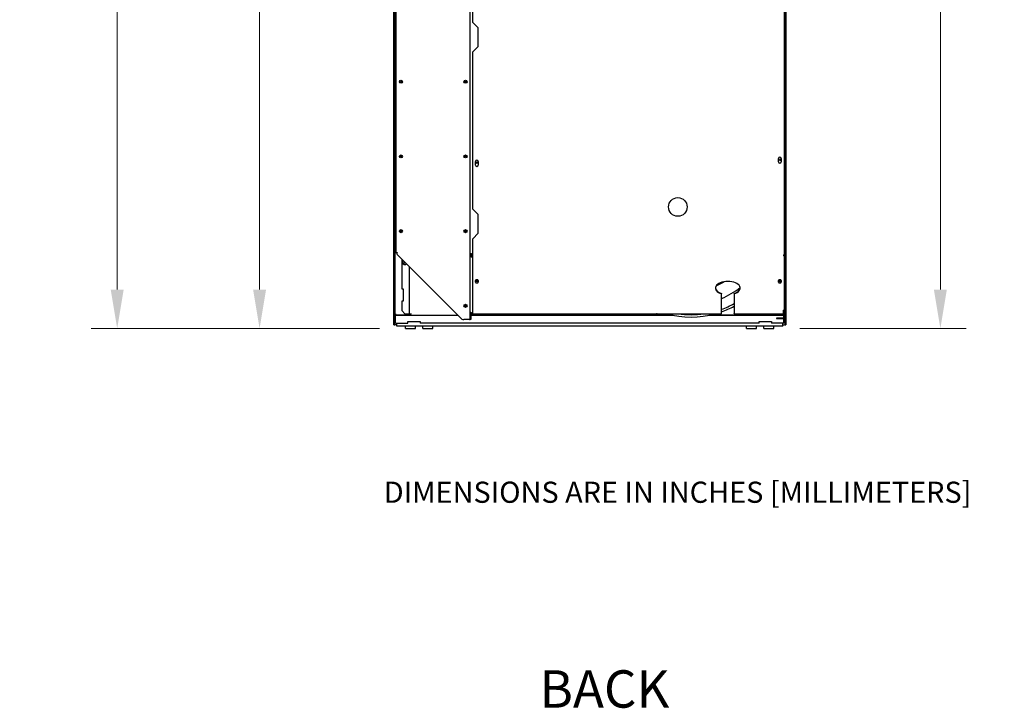
# Model space of a CAD drawing. Units: inches. Extents: x 17 to 270, y -178 to 165.
# Drawn here: x 183 to 262, y 27 to 82 of the extents above; entities that cross this region are included whole.
import ezdxf

# ---------------------------------------------------------------- set-up
doc = ezdxf.new("R2010")
doc.units = ezdxf.units.IN
doc.header["$LTSCALE"] = 16.666667
doc.header["$MEASUREMENT"] = 0
doc.layers.add('Dimensions(Dexter)', color=1, linetype='Continuous', lineweight=20, true_color=0xff0000)
doc.layers.add('Symbols(Dexter)', color=7, linetype='Continuous', lineweight=20)
doc.layers.add('Visible Edges(Dexter)', color=7, linetype='Continuous', lineweight=25)
doc.styles.add('DIMTXT', font='tahoma.ttf', dxfattribs={"width": 0.75})
doc.styles.add('NOTESBigText', font='ARIALN.TTF', dxfattribs={"width": 0.8})
doc.dimstyles.new('FRAC', dxfattribs={"dimscale": 16.666667, "dimtxt": 0.156, "dimasz": 0.188, "dimexe": 0.125, "dimexo": 0.125, "dimgap": 0.094, "dimtad": 0, "dimtih": 1, "dimtoh": 1, "dimdec": 6, "dimrnd": 1e-08, "dimzin": 0, "dimdsep": 46, "dimlunit": 5, "dimtxsty": 'DIMTXT', "dimcen": 0.09, "dimclrd": 7, "dimclre": 7, "dimclrt": 7, "dimadec": 0, "dimazin": 3, "dimtfac": 0.600962, "dimtdec": 6, "dimtofl": 0, "dimtmove": 0, "dimatfit": 3, "dimfxl": 1, "dimfrac": 2, "dimtolj": 1, "dimtzin": 12, "dimlwd": 0, "dimlwe": 0, "dimarcsym": 0})
doc.dimstyles.new('FRAC$0', dxfattribs={"dimtxt": 2, "dimasz": 0.188, "dimexe": 0.125, "dimexo": 0.125, "dimgap": 0.094, "dimtad": 0, "dimtih": 1, "dimtoh": 1, "dimdec": 6, "dimzin": 12, "dimdsep": 46, "dimlunit": 5, "dimtxsty": 'DIMTXT', "dimcen": -0.063, "dimadec": 0, "dimazin": 0, "dimtp": 0.031, "dimtm": 0.031, "dimtfac": 1, "dimtdec": 6, "dimtix": 1, "dimtofl": 0, "dimtmove": 0, "dimatfit": 3, "dimfxl": 1, "dimfrac": 2, "dimtolj": 1, "dimtzin": 12, "dimlwd": 40, "dimlwe": 40, "dimarcsym": 0})

# ---------------------------------------------------------------- blocks, each defined once
blk = doc.blocks.new('*D54')
at = {"layer": 'Defpoints', "color": 0, "linetype": 'Continuous', "transparency": 16777216}
for p in [(240.073, 124.308), (256.759, 124.308), (243.392, 57.378)]:
    blk.add_point(p, dxfattribs=at)
at = {"layer": 'Dimensions(Dexter)', "color": 7, "linetype": 'Continuous', "lineweight": 0, "transparency": 16777216}
for p, q in [((242.156, 124.308), (258.843, 124.308)), ((256.759, 121.174), (256.759, 93.93)), ((256.759, 60.512), (256.759, 83.649)), ((245.476, 57.378), (258.843, 57.378))]:
    blk.add_line(p, q, dxfattribs=at)
at = {"layer": 'Dimensions(Dexter)', "color": 7, "linetype": 'Continuous', "transparency": 16777216}
for points in [[(256.237, 121.174), (257.281, 121.174), (256.759, 124.308)], [(256.237, 60.512), (257.281, 60.512), (256.759, 57.378)]]:
    blk.add_solid(points, dxfattribs=at)
at = {"layer": 'Dimensions(Dexter)', "color": 7, "linetype": 'Continuous', "lineweight": 5, "transparency": 16777216, "insert": (256.759, 88.789), "char_height": 2.6, "attachment_point": 5, "style": 'DIMTXT'}
blk.add_mtext('\\A1;66 7/8 [1699]\\PGAS', dxfattribs=at)
blk = doc.blocks.new('*D43')
at = {"layer": 'Defpoints', "color": 0, "linetype": 'Continuous', "transparency": 16777216}
for p in [(202.096, 122.785), (213.138, 122.785), (213.814, 57.378)]:
    blk.add_point(p, dxfattribs=at)
at = {"layer": 'Dimensions(Dexter)', "color": 7, "linetype": 'Continuous', "lineweight": 0, "transparency": 16777216}
for p, q in [((211.054, 122.785), (200.012, 122.785)), ((202.096, 119.651), (202.096, 95.221)), ((202.096, 60.512), (202.096, 84.943)), ((211.731, 57.378), (200.012, 57.378))]:
    blk.add_line(p, q, dxfattribs=at)
at = {"layer": 'Dimensions(Dexter)', "color": 7, "linetype": 'Continuous', "transparency": 16777216}
for points in [[(201.573, 119.651), (202.618, 119.651), (202.096, 122.785)], [(201.573, 60.512), (202.618, 60.512), (202.096, 57.378)]]:
    blk.add_solid(points, dxfattribs=at)
at = {"layer": 'Dimensions(Dexter)', "color": 7, "linetype": 'Continuous', "lineweight": 5, "transparency": 16777216, "insert": (202.096, 90.082), "char_height": 2.6, "attachment_point": 5, "style": 'DIMTXT'}
blk.add_mtext('\\A1;65 3/8 [1661]\\PELEC', dxfattribs=at)
blk = doc.blocks.new('*D44')
at = {"layer": 'Defpoints', "color": 0, "linetype": 'Continuous', "transparency": 16777216}
for p in [(190.66, 133.35), (212.116, 133.35), (213.814, 57.378)]:
    blk.add_point(p, dxfattribs=at)
at = {"layer": 'Dimensions(Dexter)', "color": 7, "linetype": 'Continuous', "lineweight": 0, "transparency": 16777216}
for p, q in [((210.032, 133.35), (188.577, 133.35)), ((190.66, 130.216), (190.66, 111.719)), ((190.66, 60.512), (190.66, 101.434)), ((211.731, 57.378), (188.577, 57.378))]:
    blk.add_line(p, q, dxfattribs=at)
at = {"layer": 'Dimensions(Dexter)', "color": 7, "linetype": 'Continuous', "transparency": 16777216}
for points in [[(190.138, 130.216), (191.183, 130.216), (190.66, 133.35)], [(190.138, 60.512), (191.183, 60.512), (190.66, 57.378)]]:
    blk.add_solid(points, dxfattribs=at)
at = {"layer": 'Dimensions(Dexter)', "color": 7, "linetype": 'Continuous', "lineweight": 5, "transparency": 16777216, "insert": (190.66, 106.577), "char_height": 2.6, "attachment_point": 5, "style": 'DIMTXT'}
blk.add_mtext('\\A1;76 [1930]\\PEXHAUST', dxfattribs=at)

msp = doc.modelspace()

# ---------------------------------------------------------------- linework, layer by layer
at = {"layer": 'Visible Edges(Dexter)'}
for p, q in [((244.3061, 57.6773), (244.3061, 133.4115)), ((244.3539, 133.4115), (244.3539, 57.6773)), ((212.8523, 114.6626), (212.8523, 57.6773)), ((212.9001, 57.6773), (212.9001, 114.6626)), ((244.3545, 95.5793), (244.3545, 57.7303)), ((212.9001, 93.8168), (212.9001, 60.5668)), ((212.9479, 93.8168), (212.9479, 60.5668)), ((244.2583, 60.5668), (244.2583, 93.8168)), ((244.3061, 60.5668), (244.3061, 93.8168)), ((213.0286, 85.5958), (213.0286, 63.4808)), ((219.2226, 81.9639), (219.2226, 85.3113)), ((244.2539, 63.3126), (244.2539, 85.2369)), ((219.0121, 63.3688), (219.0121, 83.3568)), ((219.6601, 81.5264), (219.2226, 81.9639)), ((219.6601, 80.0264), (219.6601, 81.5264)), ((219.2226, 79.5889), (219.6601, 80.0264)), ((219.2226, 66.9639), (219.2226, 79.5889)), ((213.0104, 77.5909), (213.0104, 77.2281)), ((212.9789, 71.9095), (213.0286, 71.9095)), ((212.9789, 71.722), (212.9789, 71.9095)), ((212.9789, 71.722), (212.9789, 71.4407)), ((212.9789, 71.722), (213.0286, 71.722)), ((212.9789, 71.4407), (212.9789, 70.6746)), ((212.9789, 70.4126), (212.9789, 70.6746)), ((213.0104, 70.4095), (213.0286, 70.4095)), ((219.4257, 70.5112), (219.4257, 70.7925)), ((219.6445, 70.7925), (219.6445, 70.5112)), ((243.7695, 70.7607), (243.7695, 71.042)), ((243.9882, 71.042), (243.9882, 70.7607)), ((219.6601, 66.5264), (219.2226, 66.9639)), ((219.6601, 65.0264), (219.6601, 66.5264)), ((219.2226, 64.5889), (219.6601, 65.0264)), ((219.2226, 63.2811), (219.2226, 64.5889)), ((213.0286, 63.4808), (213.0682, 63.4808)), ((213.1473, 63.3198), (218.3448, 58.1224)), ((219.0121, 63.247), (219.0121, 63.3688)), ((219.1142, 63.3688), (219.0121, 63.3688)), ((219.0517, 63.3688), (219.0517, 63.247)), ((219.1142, 63.3688), (219.2226, 63.3688)), ((219.1201, 63.1505), (219.1201, 63.3688)), ((219.1948, 63.1258), (219.1948, 63.3688)), ((219.2226, 63.2047), (219.2226, 63.2811)), ((244.1638, 63.2811), (244.1638, 63.2047)), ((244.1987, 63.2659), (244.1987, 63.2841)), ((244.2108, 63.2659), (244.1987, 63.2659)), ((244.2263, 63.2659), (244.2108, 63.2659)), ((244.2263, 63.2895), (244.2263, 63.2643)), ((244.2539, 63.3126), (244.2539, 63.2643)), ((244.2539, 58.9224), (244.2539, 63.2643)), ((213.5049, 62.9623), (213.5049, 60.5675)), ((219.0121, 58.7223), (219.0121, 63.247)), ((219.0121, 63.247), (219.0343, 63.247)), ((219.0343, 63.247), (219.0517, 63.247)), ((219.1142, 63.1524), (219.2226, 63.1166)), ((219.1142, 63.1524), (219.1142, 63.1377)), ((219.1142, 63.1377), (219.1142, 63.1189)), ((219.2226, 63.083), (219.1142, 63.1189)), ((219.2226, 58.5811), (219.2226, 63.2047)), ((214.1326, 58.5055), (214.1326, 62.3346)), ((219.4257, 61.0937), (219.4257, 61.2427)), ((219.6445, 61.2427), (219.6445, 61.0937)), ((243.7695, 61.0937), (243.7695, 61.2427)), ((243.9882, 61.2427), (243.9882, 61.0937)), ((212.9001, 60.5668), (212.9479, 60.5668)), ((212.9479, 60.5668), (212.9479, 59.5668)), ((213.5049, 60.5675), (213.6299, 60.5675)), ((213.6299, 60.5675), (213.6299, 59.5675)), ((239.1929, 60.1947), (239.1929, 60.1713)), ((239.1929, 58.5811), (239.1929, 60.1713)), ((240.1929, 60.1713), (240.1929, 60.1947)), ((240.1929, 60.1713), (240.1929, 58.5811)), ((244.2583, 59.5668), (244.2583, 60.5668)), ((244.2583, 60.5668), (244.3061, 60.5668)), ((212.9479, 59.5668), (212.9001, 59.5668)), ((212.9001, 59.5668), (212.9001, 58.5668)), ((212.9479, 59.5668), (212.9479, 58.5668)), ((213.5049, 59.5675), (213.5049, 58.8175)), ((213.6299, 59.5675), (213.5049, 59.5675)), ((244.3061, 59.5668), (244.2583, 59.5668)), ((244.2583, 58.5668), (244.2583, 59.5668)), ((244.3061, 58.5668), (244.3061, 59.5668)), ((212.9001, 58.5668), (212.9479, 58.5668)), ((213.7549, 58.5675), (213.5049, 58.8175)), ((213.7549, 58.5675), (214.0701, 58.5675)), ((213.9931, 58.4896), (213.9931, 58.5227)), ((213.9931, 58.5227), (214.1326, 58.5227)), ((214.0701, 58.5675), (214.1326, 58.5675)), ((214.1988, 58.5227), (214.2274, 58.5227)), ((219.0121, 58.1058), (219.0121, 58.7223)), ((219.0517, 58.6538), (219.0517, 58.1058)), ((219.2226, 58.6357), (219.1142, 58.6357)), ((219.1157, 58.4836), (219.1157, 58.6357)), ((219.1201, 58.6299), (219.1201, 58.6357)), ((219.1201, 58.6299), (219.1948, 58.6299)), ((219.1635, 58.6299), (219.1635, 58.4836)), ((219.1948, 58.6357), (219.1948, 58.6299)), ((219.2226, 58.6299), (219.1948, 58.6299)), ((219.2226, 58.5674), (219.2226, 58.5811)), ((219.2226, 58.5674), (239.1929, 58.5674)), ((234.0067, 58.5227), (234.0353, 58.5227)), ((234.1016, 58.5674), (234.1016, 58.5055)), ((234.1016, 58.5227), (234.2451, 58.5227)), ((234.2451, 58.5227), (234.2451, 58.4896)), ((239.1929, 58.5674), (239.1929, 58.5811)), ((240.1929, 58.5674), (240.1929, 58.5811)), ((240.1929, 58.5674), (244.1539, 58.5674)), ((244.1539, 58.5811), (244.1638, 58.5811)), ((244.1539, 58.5674), (244.1539, 58.5811)), ((244.1638, 58.5811), (244.1638, 58.846)), ((244.1987, 58.2769), (244.1987, 58.6985)), ((244.2263, 58.8674), (244.2263, 58.7026)), ((244.2263, 58.7026), (244.2263, 58.2769)), ((244.2583, 58.5668), (244.3061, 58.5668)), ((212.9599, 58.3195), (212.9001, 58.3195)), ((212.9001, 57.8168), (212.9599, 57.8168)), ((212.9599, 57.8168), (212.9599, 58.3195)), ((213.0021, 57.8168), (213.0021, 58.3195)), ((213.0021, 57.8168), (214.0021, 57.8168)), ((213.0224, 58.4418), (213.0251, 58.4418)), ((213.0251, 58.4896), (213.0251, 58.4418)), ((213.0251, 58.4896), (213.2751, 58.4896)), ((213.0251, 58.4418), (213.2751, 58.4418)), ((213.1032, 57.7543), (213.1032, 57.8168)), ((213.1032, 57.5695), (213.1032, 57.7543)), ((213.2751, 58.4896), (213.9931, 58.4896)), ((213.2751, 58.4418), (213.2751, 58.4896)), ((213.2751, 58.4418), (218.0254, 58.4418)), ((214.1959, 58.5002), (213.9931, 58.5002)), ((213.9931, 58.4896), (213.9931, 58.4418)), ((214.0021, 57.8168), (214.0021, 57.9418)), ((214.0021, 57.9418), (215.0021, 57.9418)), ((214.1924, 58.5055), (214.1326, 58.5055)), ((214.1959, 58.5019), (214.1959, 58.4421)), ((214.1959, 58.4421), (218.025, 58.4421)), ((215.0021, 57.9418), (215.0021, 57.8168)), ((242.204, 57.8168), (215.0021, 57.8168)), ((218.9496, 58.1058), (218.5057, 58.1058)), ((218.9496, 58.1058), (219.0121, 58.1058)), ((219.0517, 58.1058), (219.0121, 58.1058)), ((219.0517, 58.4421), (234.0382, 58.4421)), ((219.0517, 58.4418), (234.2451, 58.4418)), ((219.1635, 58.4836), (219.1157, 58.4836)), ((234.0382, 58.5019), (234.0382, 58.4421)), ((234.2451, 58.5002), (234.0382, 58.5002)), ((234.1016, 58.5055), (234.0418, 58.5055)), ((234.2451, 58.4896), (235.0844, 58.4896)), ((234.2451, 58.4896), (234.2451, 58.4418)), ((234.2451, 58.4418), (235.3073, 58.4418)), ((238.1702, 58.4418), (242.9311, 58.4418)), ((238.3931, 58.4896), (242.9311, 58.4896)), ((242.204, 57.8168), (242.204, 57.9418)), ((242.204, 57.9418), (243.204, 57.9418)), ((242.9311, 58.4418), (242.9311, 58.4896)), ((242.9311, 58.4896), (243.9311, 58.4896)), ((242.9311, 58.4418), (243.9311, 58.4418)), ((243.204, 57.9418), (243.204, 57.8168)), ((244.204, 57.8168), (243.204, 57.8168)), ((243.8513, 58.2144), (243.6013, 58.2144)), ((243.6013, 58.2144), (243.6013, 58.1868)), ((243.6013, 58.1868), (243.8513, 58.1868)), ((244.1362, 58.2144), (243.8513, 58.2144)), ((243.8513, 58.1868), (243.8513, 58.2144)), ((243.8513, 58.1868), (244.1362, 58.1868)), ((243.9311, 58.4896), (243.9311, 58.4418)), ((243.9311, 58.4896), (244.1811, 58.4896)), ((243.9311, 58.4418), (244.1811, 58.4418)), ((244.1032, 57.7543), (244.1032, 57.8168)), ((244.1032, 57.5695), (244.1032, 57.7543)), ((244.1811, 58.4418), (244.1811, 58.4896)), ((244.1811, 58.4418), (244.1838, 58.4418)), ((244.204, 57.8168), (244.204, 58.2175)), ((244.3061, 58.3195), (244.2463, 58.3195)), ((244.2463, 58.3195), (244.2463, 57.8168)), ((244.2463, 57.8168), (244.3061, 57.8168)), ((244.3539, 57.7303), (244.3545, 57.7303)), ((212.9001, 57.6773), (212.8523, 57.6773)), ((212.9001, 57.6773), (212.9626, 57.6773)), ((213.1032, 57.6773), (212.9626, 57.6773)), ((244.1032, 57.5695), (213.1032, 57.5695)), ((213.8141, 57.3785), (213.8141, 57.5695)), ((213.8141, 57.3785), (214.6111, 57.3785)), ((214.6111, 57.3785), (214.6111, 57.5695)), ((215.2047, 57.3785), (215.2047, 57.5695)), ((215.2047, 57.3785), (216.0017, 57.3785)), ((216.0017, 57.3785), (216.0017, 57.5695)), ((241.2047, 57.3785), (241.2047, 57.5695)), ((241.2047, 57.3785), (242.0017, 57.3785)), ((242.0017, 57.3785), (242.0017, 57.5695)), ((242.5953, 57.3785), (242.5953, 57.5695)), ((242.5953, 57.3785), (243.3923, 57.3785)), ((243.3923, 57.3785), (243.3923, 57.5695)), ((244.1032, 57.6773), (244.2436, 57.6773)), ((244.3061, 57.6773), (244.2436, 57.6773)), ((244.3061, 57.6773), (244.3539, 57.6773))]:
    msp.add_line(p, q, dxfattribs=at)
for centre, radius in [((213.4424, 77.1998), 0.125), ((213.4424, 77.1998), 0.0625), ((218.6299, 77.1998), 0.125), ((218.6299, 77.1998), 0.0625), ((213.4424, 71.1998), 0.125), ((213.4424, 71.1998), 0.0625), ((218.6299, 71.1998), 0.125), ((218.6299, 71.1998), 0.0625), ((219.5121, 70.7018), 0.0625), ((243.8865, 70.9271), 0.0625), ((235.6802, 67.1422), 0.75), ((213.4424, 65.1998), 0.125), ((213.4424, 65.1998), 0.0625), ((218.6299, 65.1998), 0.125), ((218.6299, 65.1998), 0.0625), ((218.6299, 59.1998), 0.125), ((218.6299, 59.1998), 0.0625)]:
    msp.add_circle(centre, radius, dxfattribs=at)
for centre, radius, start, end in [((213.0406, 77.519), 0.078, 98.790149, 112.779112), ((213.0406, 77.3), 0.078, 247.220888, 261.209851), ((219.5351, 70.7925), 0.1094, 0, 180), ((219.5351, 70.5112), 0.1094, 180, 0), ((243.8789, 71.042), 0.1094, 0, 180), ((243.8789, 70.7607), 0.1094, 180, 0), ((213.7549, 62.7025), 0.197, 132.98341, 317.01659), ((213.7549, 62.7025), 0.0625, 128.631919, 321.368081), ((236.7388, 65.6606), 5.25, 292.573681, 300.512717), ((236.7388, 65.6606), 6.3579, 292.705488, 308.408718), ((236.7388, 65.6606), 7.17, 290.015399, 298.799247), ((236.7388, 65.6606), 7.3594, 254.544135, 285.455865), ((236.7388, 65.6606), 7.17, 261.606578, 278.393422), ((236.7388, 65.6606), 7.3594, 289.479312, 297.991955), ((244.1362, 58.2769), 0.0901, 270, 0), ((244.1362, 58.2769), 0.0625, 270, 0)]:
    msp.add_arc(centre, radius, start, end, dxfattribs=at)
for centre, major_axis, ratio, start_param, end_param in [((219.5351, 61.2427), (-0.1094, 0), 0.5299193, 3.1415927, 6.2831853), ((219.5351, 61.0937), (0.1094, 0), 0.5299193, 3.1415927, 6.2831853), ((219.5479, 61.2203), (0.0625, 0), 0.5299193, 3.6732771, 5.7515009), ((239.6929, 60.6303), (-1, 0), 0.5299193, 2.0943951, 7.3303829), ((243.8789, 61.2427), (-0.1094, 0), 0.5299193, 3.1415927, 6.2831853), ((243.8789, 61.1171), (-0.1094, 0), 0.5299193, 0, 3.1415927), ((243.8789, 61.0937), (0.1094, 0), 0.5299193, 3.1415927, 6.2831853), ((243.8825, 61.2172), (-0.0625, 0), 0.5299193, 0.3611538, 2.7804388), ((239.6929, 60.6537), (-1, 0), 0.5299193, 0.0220864, 1.0471976), ((239.6929, 60.6537), (1, 0), 0.5299193, 5.2359878, 6.2610989), ((219.1142, 58.7223), (-0.1021, 0), 0.8480481, 0, 1.5707963), ((244.1638, 58.9224), (0.0901, 0), 0.8480481, 4.712389, 6.2831853)]:
    msp.add_ellipse(centre, major_axis=major_axis, ratio=ratio, start_param=start_param, end_param=end_param, dxfattribs=at)
for centre, major_axis in [((219.5479, 61.1867), (-0.0625, 0)), ((243.8825, 61.1938), (0.0625, 0))]:
    msp.add_ellipse(centre, major_axis=major_axis, ratio=0.5299193, dxfattribs=at)
for points, knots in [([(213.0286, 63.4808), (213.0286, 63.4808), (213.0314, 63.4829), (213.0426, 63.4882), (213.051, 63.4914), (213.0664, 63.4946), (213.072, 63.4954), (213.0952, 63.4967), (213.1145, 63.4935), (213.1307, 63.4808)], [-1, -1, -1, -1, -0.75, -0.75, -0.5, -0.5, -0.375, -0.375, 0, 0, 0, 0]), ([(213.0948, 63.4952), (213.0925, 63.4948), (213.0903, 63.4942), (213.0819, 63.4914), (213.0768, 63.4882), (213.0699, 63.4829), (213.0682, 63.4808), (213.0682, 63.4808)], [0.4171853, 0.4171853, 0.4171853, 0.4171853, 0.5, 0.5, 0.75, 0.75, 1, 1, 1, 1]), ([(244.1638, 63.2811), (244.1884, 63.2823), (244.2126, 63.2852), (244.2454, 63.2954), (244.2539, 63.3027), (244.2539, 63.3126)], [-1, -1, -1, -1, -0.5, -0.5, 0, 0, 0, 0]), ([(244.2539, 63.2643), (244.2539, 63.2512), (244.2454, 63.2354), (244.2126, 63.2115), (244.1884, 63.204), (244.1638, 63.2047)], [0, 0, 0, 0, 0.5, 0.5, 1, 1, 1, 1]), ([(244.1638, 63.2281), (244.1808, 63.2274), (244.1976, 63.2322), (244.2204, 63.2471), (244.2263, 63.2569), (244.2263, 63.2643)], [-1, -1, -1, -1, -0.5, -0.5, 0, 0, 0, 0]), ([(213.0104, 58.5521), (212.9959, 58.5533), (212.9817, 58.5545), (212.955, 58.557), (212.9429, 58.5582), (212.9224, 58.5606), (212.9143, 58.5618), (212.903, 58.5643), (212.9001, 58.5655), (212.9001, 58.5668)], [0, 0, 0, 0, 0.11028973, 0.11028973, 0.22052384, 0.22052384, 0.33075791, 0.33075791, 0.44307285, 0.44307285, 0.44307285, 0.44307285]), ([(212.9479, 58.5668), (212.9479, 58.5655), (212.9495, 58.5643), (212.9558, 58.5619), (212.9604, 58.5606), (212.9721, 58.5582), (212.979, 58.5569), (212.9942, 58.5545), (213.0022, 58.5533), (213.0104, 58.5521)], [0, 0, 0, 0, 0.06344175, 0.06344175, 0.12685143, 0.12685143, 0.19026106, 0.19026106, 0.25295106, 0.25295106, 0.25295106, 0.25295106]), ([(213.0251, 58.4418), (213.0238, 58.4418), (213.0226, 58.4446), (213.0202, 58.4556), (213.019, 58.4636), (213.0165, 58.484), (213.0153, 58.496), (213.0128, 58.5228), (213.0116, 58.5374), (213.0104, 58.5521)], [0, 0, 0, 0, 0.11028973, 0.11028973, 0.22052384, 0.22052384, 0.33075791, 0.33075791, 0.44307285, 0.44307285, 0.44307285, 0.44307285]), ([(213.0104, 58.5521), (213.0116, 58.5438), (213.0128, 58.5357), (213.0153, 58.5205), (213.0165, 58.5136), (213.019, 58.502), (213.0202, 58.4974), (213.0226, 58.4912), (213.0238, 58.4896), (213.0251, 58.4896)], [0, 0, 0, 0, 0.06344175, 0.06344175, 0.12685143, 0.12685143, 0.19026106, 0.19026106, 0.25295106, 0.25295106, 0.25295106, 0.25295106]), ([(214.1403, 58.5189), (214.1497, 58.5271), (214.1677, 58.5354), (214.1906, 58.5437), (214.2098, 58.5506), (214.2323, 58.5575), (214.2549, 58.5644)], [-0.77237215, -0.77237215, -0.77237215, -0.77237215, -0.35229242, -0.35229242, -0.35229242, 0, 0, 0, 0]), ([(214.2549, 58.5644), (214.2298, 58.5494), (214.2055, 58.5343), (214.1965, 58.5193), (214.1938, 58.5147), (214.1924, 58.5101), (214.1924, 58.5055)], [0, 0, 0, 0, 0.7660649, 0.7660649, 0.7660649, 1, 1, 1, 1]), ([(214.2549, 58.5644), (214.2398, 58.5394), (214.2247, 58.5151), (214.2097, 58.5061), (214.2051, 58.5034), (214.2005, 58.5019), (214.1959, 58.5019)], [0, 0, 0, 0, 0.7660649, 0.7660649, 0.7660649, 1, 1, 1, 1]), ([(214.2093, 58.4499), (214.2176, 58.4593), (214.2258, 58.4773), (214.2341, 58.5002), (214.241, 58.5194), (214.2479, 58.5419), (214.2549, 58.5644)], [-0.77237215, -0.77237215, -0.77237215, -0.77237215, -0.35229242, -0.35229242, -0.35229242, 0, 0, 0, 0]), ([(233.9793, 58.5644), (233.9943, 58.5394), (234.0094, 58.5151), (234.0244, 58.5061), (234.029, 58.5034), (234.0336, 58.5019), (234.0382, 58.5019)], [0, 0, 0, 0, 0.7660649, 0.7660649, 0.7660649, 1, 1, 1, 1]), ([(233.9793, 58.5644), (234.0043, 58.5494), (234.0286, 58.5343), (234.0376, 58.5193), (234.0403, 58.5147), (234.0418, 58.5101), (234.0418, 58.5055)], [0, 0, 0, 0, 0.7660649, 0.7660649, 0.7660649, 1, 1, 1, 1]), ([(234.0938, 58.5189), (234.0844, 58.5271), (234.0664, 58.5354), (234.0435, 58.5437), (234.0243, 58.5506), (234.0018, 58.5575), (233.9793, 58.5644)], [-0.77237215, -0.77237215, -0.77237215, -0.77237215, -0.35229242, -0.35229242, -0.35229242, 0, 0, 0, 0]), ([(234.0382, 58.4421), (234.0255, 58.4421), (234.0128, 58.4649), (234, 58.5002), (233.9931, 58.5194), (233.9862, 58.5419), (233.9793, 58.5644)], [-1, -1, -1, -1, -0.3522924, -0.3522924, -0.3522924, 0, 0, 0, 0]), ([(244.2263, 58.7026), (244.2263, 58.6977), (244.205, 58.6935), (244.1739, 58.7053), (244.1706, 58.7066), (244.1672, 58.708), (244.1638, 58.7096)], [0, 0, 0, 0, 1.1384435, 1.1384435, 1.1384435, 1.2594649, 1.2594649, 1.2594649, 1.2594649]), ([(244.1811, 58.4896), (244.1823, 58.4896), (244.1835, 58.4912), (244.186, 58.4975), (244.1872, 58.5021), (244.1897, 58.5138), (244.1909, 58.5207), (244.1933, 58.5359), (244.1945, 58.5439), (244.1958, 58.5521)], [0, 0, 0, 0, 0.06344175, 0.06344175, 0.12685143, 0.12685143, 0.19026106, 0.19026106, 0.25295106, 0.25295106, 0.25295106, 0.25295106]), ([(244.1958, 58.5521), (244.1945, 58.5377), (244.1933, 58.5234), (244.1909, 58.4967), (244.1897, 58.4846), (244.1872, 58.4641), (244.186, 58.456), (244.1835, 58.4447), (244.1823, 58.4418), (244.1811, 58.4418)], [0, 0, 0, 0, 0.11028973, 0.11028973, 0.22052384, 0.22052384, 0.33075791, 0.33075791, 0.44307285, 0.44307285, 0.44307285, 0.44307285]), ([(244.3061, 58.5668), (244.3061, 58.5655), (244.3032, 58.5643), (244.2922, 58.5619), (244.2842, 58.5607), (244.2639, 58.5582), (244.2518, 58.557), (244.2345, 58.5554), (244.2304, 58.5551), (244.2263, 58.5547)], [0, 0, 0, 0, 0.11028973, 0.11028973, 0.22052384, 0.22052384, 0.33075791, 0.33075791, 0.36400765, 0.36400765, 0.36400765, 0.36400765]), ([(244.2263, 58.5568), (244.2313, 58.5577), (244.236, 58.5586), (244.2459, 58.5607), (244.2505, 58.5619), (244.2567, 58.5643), (244.2583, 58.5656), (244.2583, 58.5668)], [0.08207875, 0.08207875, 0.08207875, 0.08207875, 0.12685143, 0.12685143, 0.19026106, 0.19026106, 0.25295106, 0.25295106, 0.25295106, 0.25295106]), ([(212.9164, 58.3805), (212.9264, 58.398), (212.9409, 58.4129), (212.9581, 58.4235), (212.9773, 58.4354), (212.9998, 58.4418), (213.0224, 58.4418)], [-0.66740919, -0.66740919, -0.66740919, -0.66740919, -0.35229242, -0.35229242, -0.35229242, 0, 0, 0, 0]), ([(213.0089, 58.3804), (212.989, 58.3757), (212.9714, 58.3611), (212.964, 58.3419), (212.9613, 58.3348), (212.9599, 58.3271), (212.9599, 58.3195)], [0.13851551, 0.13851551, 0.13851551, 0.13851551, 0.76606494, 0.76606494, 0.76606494, 1, 1, 1, 1]), ([(213.0089, 58.3805), (213.011, 58.398), (213.0131, 58.4129), (213.0152, 58.4235), (213.0176, 58.4354), (213.02, 58.4418), (213.0224, 58.4418)], [-0.66740919, -0.66740919, -0.66740919, -0.66740919, -0.35229242, -0.35229242, -0.35229242, 0, 0, 0, 0]), ([(244.1973, 58.3805), (244.1951, 58.398), (244.193, 58.4129), (244.1909, 58.4235), (244.1885, 58.4354), (244.1861, 58.4418), (244.1838, 58.4418)], [-0.66740919, -0.66740919, -0.66740919, -0.66740919, -0.35229242, -0.35229242, -0.35229242, 0, 0, 0, 0]), ([(244.2261, 58.3651), (244.2331, 58.3587), (244.2387, 58.3508), (244.2421, 58.3419), (244.2448, 58.3348), (244.2463, 58.3271), (244.2463, 58.3195)], [0.47604048, 0.47604048, 0.47604048, 0.47604048, 0.76606494, 0.76606494, 0.76606494, 1, 1, 1, 1]), ([(244.3061, 58.3195), (244.3061, 58.3609), (244.2833, 58.4017), (244.248, 58.4235), (244.2412, 58.4278), (244.2338, 58.4313), (244.2263, 58.4341)], [-1, -1, -1, -1, -0.35229242, -0.35229242, -0.35229242, -0.22594283, -0.22594283, -0.22594283, -0.22594283])]:
    msp.add_open_spline(points, degree=3, knots=knots, dxfattribs=at)
for points in [[(213.1307, 63.4808), (213.1225, 63.4134), (213.1177, 63.3494), (213.1473, 63.3198)], [(244.1987, 63.2659), (244.1987, 63.2543), (244.1963, 63.2428), (244.1922, 63.232)], [(244.2262, 63.2634), (244.2263, 63.2642), (244.2263, 63.2651), (244.2263, 63.2659)], [(244.2263, 63.2643), (244.2303, 63.2643), (244.2344, 63.2643), (244.2384, 63.2643)], [(244.2384, 63.2643), (244.2436, 63.2643), (244.2487, 63.2643), (244.2539, 63.2643)], [(219.1142, 63.1189), (219.0608, 63.1327), (219.0121, 63.1878), (219.0121, 63.247)], [(219.0517, 63.247), (219.0517, 63.2054), (219.0815, 63.1663), (219.1142, 63.1524)], [(214.1326, 58.5055), (214.1326, 58.5099), (214.1352, 58.5144), (214.1403, 58.5189)], [(234.1016, 58.5055), (234.1016, 58.5099), (234.0989, 58.5144), (234.0938, 58.5189)], [(244.1958, 58.5521), (244.1967, 58.5522), (244.1977, 58.5524), (244.1987, 58.5525)], [(244.1987, 58.5523), (244.1977, 58.5522), (244.1967, 58.5522), (244.1958, 58.5521)], [(212.9001, 58.3195), (212.9001, 58.3408), (212.9058, 58.3621), (212.9164, 58.3805)], [(213.0021, 58.3195), (213.0044, 58.3408), (213.0066, 58.3621), (213.0089, 58.3805)], [(214.1959, 58.4421), (214.2004, 58.4421), (214.2048, 58.4448), (214.2093, 58.4499)], [(218.3448, 58.1224), (218.3744, 58.0928), (218.4383, 58.0976), (218.5057, 58.1058)], [(244.1987, 58.4408), (244.1937, 58.4415), (244.1887, 58.4418), (244.1838, 58.4418)], [(244.1972, 58.3804), (244.1977, 58.3803), (244.1981, 58.3802), (244.1986, 58.3801)], [(244.1987, 58.3686), (244.1982, 58.3726), (244.1977, 58.3766), (244.1973, 58.3805)]]:
    msp.add_open_spline(points, degree=3, dxfattribs=at)

# ---------------------------------------------------------------- texts
at = {"layer": 'Symbols(Dexter)', "color": 7, "attachment_point": 7, "style": 'NOTESBigText'}
for s, insert, char_height in [('DIMENSIONS ARE IN INCHES [MILLIMETERS]', (212.0686, 42.8498), 1.7), ('BACK', (224.5697, 25.9932), 3)]:
    msp.add_mtext(s, dxfattribs=dict(at, insert=insert, char_height=char_height))

# ---------------------------------------------------------------- dimensions: what is measured, and where the dimension line sits
at = {"layer": 'Dimensions(Dexter)', "color": 7, "linetype": 'Continuous', "lineweight": 5}
for base, p1, p2, text, dimstyle, override, picture, middle in [((190.6604, 133.3498), (213.8141, 57.3785), (212.1157, 133.3498), '<>\\PEXHAUST', 'FRAC$0', {"dimscale": 16.666667, "dimtxt": 0.156, "dimasz": 0.188, "dimdec": 3, "dimrnd": 1e-08, "dimzin": 0, "dimcen": 0.09, "dimclrd": 7, "dimclre": 7, "dimclrt": 7, "dimazin": 3, "dimtp": 0, "dimtm": 0, "dimtfac": 0.600962, "dimtix": 0, "dimatfit": 1, "dimlwd": 0, "dimlwe": 0}, '*D44', (190.6604, 106.5766)), ((256.7593, 124.3077), (243.3923, 57.3785), (240.0727, 124.3077), '<> [1699]\\PGAS', 'FRAC', {"dimdec": 3, "dimatfit": 1}, '*D54', (256.7593, 88.7893)), ((202.0956, 122.7846), (213.8141, 57.3785), (213.1377, 122.7846), '<>\\PELEC', 'FRAC$0', {"dimscale": 16.666667, "dimtxt": 0.156, "dimasz": 0.188, "dimdec": 3, "dimrnd": 1e-08, "dimzin": 0, "dimcen": 0.09, "dimclrd": 7, "dimclre": 7, "dimclrt": 7, "dimazin": 3, "dimtp": 0, "dimtm": 0, "dimtfac": 0.600962, "dimtix": 0, "dimatfit": 1, "dimlwd": 0, "dimlwe": 0}, '*D43', (202.0956, 90.0816))]:
    dim = msp.add_linear_dim(base=base, p1=p1, p2=p2, angle=90, text=text, dimstyle=dimstyle, override=override, dxfattribs=at)
    dim.commit()
    dim.dimension.update_dxf_attribs({"geometry": picture, "text_midpoint": middle, "dimtype": 160})

doc.saveas('drawing.dxf')
